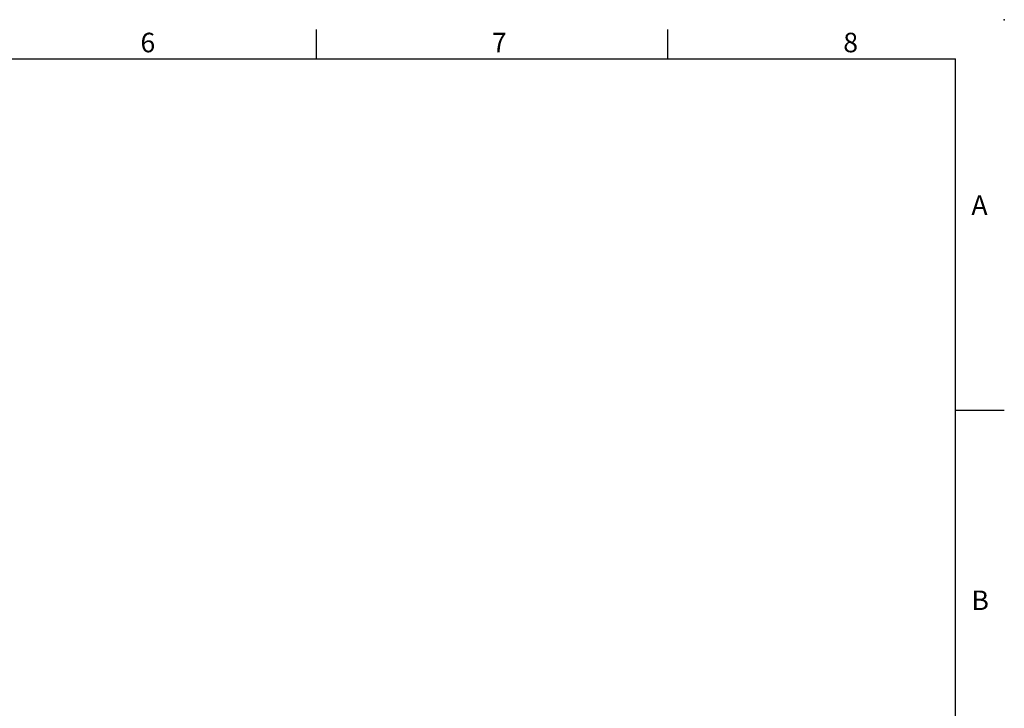
# Model space of a CAD drawing. Extents: x -18 to 766, y -10 to 490.
# Drawn here: x 448 to 700, y 314 to 490 of the extents above; entities that cross this region are included whole.
import ezdxf
from ezdxf.enums import TextEntityAlignment as Align

# ---------------------------------------------------------------- set-up
doc = ezdxf.new("R2010")
doc.units = 0
doc.header["$LTSCALE"] = 12.5
doc.layers.get('0').update_dxf_attribs({"color": 3, "linetype": 'CONTINUOUS'})
doc.layers.add('DIM', color=3, linetype='CONTINUOUS')
doc.styles.add('ATTDEF', font='txt')
doc.styles.get("Standard").update_dxf_attribs({"font": 'simplex.shx'})

# ---------------------------------------------------------------- blocks, each defined once
blk = doc.blocks.new('GJA420')
at = {"color": 0}
for p, q in [((209.5, 195), (209.5, 192)), ((245.5, 195), (245.5, 192)), ((0, 192), (275, 192)), ((275, 0), (275, 192)), ((275, 156), (280, 156))]:
    blk.add_line(p, q, dxfattribs=at)
blk.add_point((280, 196), dxfattribs=at)
blk.add_point((280, 196), dxfattribs=at)
for s, p in [('6', (191.5, 192.66)), ('7', (227.5, 192.66)), ('8', (263.5, 192.66)), ('A', (276.63, 176)), ('B', (276.63, 135.5))]:
    blk.add_text(s, height=2, dxfattribs=at).set_placement(p)
at = {"color": 4, "style": 'ATTDEF'}
blk.add_attdef('料號', text='', height=2.5, dxfattribs=at).set_placement((120.5, 3), align=Align.MIDDLE_LEFT)
for tag, p in [('比例', (200.5, 3)), ('版本', (236.5, 3))]:
    blk.add_attdef(tag, text='', height=2.5, dxfattribs=at).set_placement(p, align=Align.MIDDLE_CENTER)

msp = doc.modelspace()

# ---------------------------------------------------------------- block references
at = {"layer": 'DIM', "xscale": 2.5, "yscale": 2.5, "zscale": 2.5}
msp.add_blockref('GJA420', (0, 0), dxfattribs=at)

doc.saveas('drawing.dxf')
